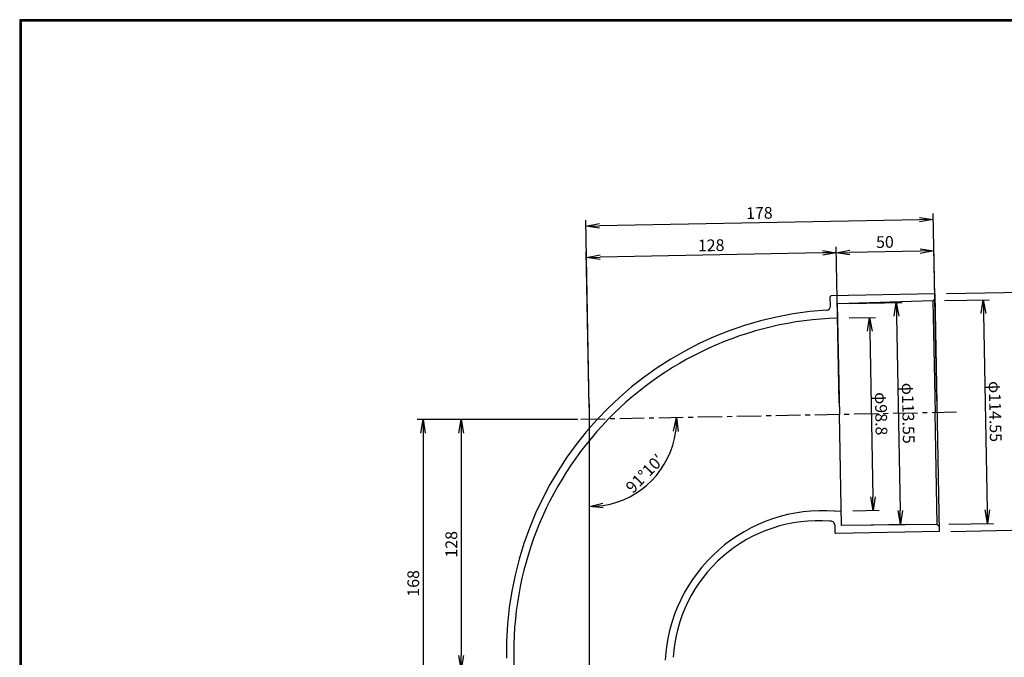
# Model space of a CAD drawing. Extents: x 10 to 808, y 14 to 565.
# Drawn here: x 10 to 514, y 239 to 565 of the extents above; entities that cross this region are included whole.
import ezdxf

# ---------------------------------------------------------------- set-up
doc = ezdxf.new("R2010")
doc.units = 0
doc.header["$LTSCALE"] = 2
doc.linetypes.add('CENTER', pattern=[2, 1.25, -0.25, 0.25, -0.25])
doc.layers.get('0').update_dxf_attribs({"linetype": 'CONTINUOUS'})
doc.layers.get('DEFPOINTS').update_dxf_attribs({"linetype": 'CONTINUOUS'})
for name, color, linetype in [('CENTER L', 1, 'CENTER'), ('SEIHIN', 3, 'CONTINUOUS'), ('SUNPOU', 4, 'CONTINUOUS'), ('ZUWAKU', 7, 'CONTINUOUS')]:
    doc.layers.add(name, color=color, linetype=linetype)
doc.styles.get("Standard").update_dxf_attribs({"font": 'TXT', "bigfont": 'bigfont.shx'})
doc.dimstyles.get("Standard").update_dxf_attribs({"dimtxt": 0.18, "dimasz": 0.18, "dimexe": 0.18, "dimexo": 0.0625, "dimgap": 0.09, "dimtad": 0, "dimtih": 1, "dimtoh": 1, "dimdec": 4, "dimzin": 0, "dimdsep": 46, "dimtxsty": 'STANDARD', "dimcen": 0.09, "dimadec": 0, "dimazin": 0, "dimtfac": 1, "dimtdec": 4, "dimtofl": 0, "dimtmove": 0, "dimatfit": 3, "dimfxl": 1, "dimtolj": 1, "dimtzin": 0, "dimarcsym": 0})

# ---------------------------------------------------------------- blocks, each defined once
blk = doc.blocks.new('_OPEN')
at = {"color": 0, "linetype": 'ByBlock'}
for p, q in [((-1, 0.167), (0, 0)), ((0, 0), (-1, -0.167)), ((0, 0), (-1, 0))]:
    blk.add_line(p, q, dxfattribs=at)
blk = doc.blocks.new('*D2')
at = {"layer": 'DEFPOINTS', "color": 0, "linetype": 'Continuous'}
for p in [(301.94, 368.74), (489.94, 364.35), (293.94, 360.59), (324.52, 322.21), (301.94, 183.54)]:
    blk.add_point(p, dxfattribs=at)
at = {"layer": 'SUNPOU', "color": 4, "linetype": 'Continuous'}
blk.add_arc((301.94, 360.74), 44.66, 278.9903, 352.1096, dxfattribs=at)
at = {"layer": 'SUNPOU', "color": 4, "linetype": 'Continuous', "xscale": 7, "yscale": 7, "zscale": 7}
for p, rotation in [((346.59, 361.6), 86.60481569239847), ((301.94, 316.08), 184.4950327071865)]:
    blk.add_blockref('_OPEN', p, dxfattribs=dict(at, rotation=rotation))
at = {"layer": 'SUNPOU', "color": 4, "linetype": 'Continuous', "insert": (330.25, 332.97), "char_height": 6, "attachment_point": 5, "rotation": 45.5499}
blk.add_mtext('\\A1;91°10′', dxfattribs=at)
blk = doc.blocks.new('*D3')
at = {"layer": 'DEFPOINTS', "color": 0, "linetype": 'Continuous'}
for p in [(301.94, 360.74), (216.67, 192.74), (253.44, 192.74)]:
    blk.add_point(p, dxfattribs=at)
at = {"layer": 'SUNPOU', "color": 4, "linetype": 'Continuous', "lineweight": -2}
for p, q in [((295.94, 360.74), (213.67, 360.74)), ((216.67, 353.74), (216.67, 199.74)), ((247.44, 192.74), (213.67, 192.74))]:
    blk.add_line(p, q, dxfattribs=at)
at = {"layer": 'SUNPOU', "color": 4, "linetype": 'Continuous', "lineweight": -2, "xscale": 7, "yscale": 7, "zscale": 7}
for p, rotation in [((216.67, 360.74), 90), ((216.67, 192.74), 270)]:
    blk.add_blockref('_OPEN', p, dxfattribs=dict(at, rotation=rotation))
at = {"layer": 'SUNPOU', "color": 4, "linetype": 'Continuous', "insert": (211.67, 276.74), "char_height": 6, "attachment_point": 5, "rotation": 90}
blk.add_mtext('\\A1;168', dxfattribs=at)
blk = doc.blocks.new('*D4')
at = {"layer": 'DEFPOINTS', "color": 0, "linetype": 'Continuous'}
for p in [(301.94, 360.74), (236.16, 232.74), (257.61, 232.74)]:
    blk.add_point(p, dxfattribs=at)
at = {"layer": 'SUNPOU', "color": 4, "linetype": 'Continuous', "lineweight": -2}
for p, q in [((295.94, 360.74), (233.16, 360.74)), ((236.16, 353.74), (236.16, 239.74)), ((251.61, 232.74), (233.16, 232.74))]:
    blk.add_line(p, q, dxfattribs=at)
at = {"layer": 'SUNPOU', "color": 4, "linetype": 'Continuous', "lineweight": -2, "xscale": 7, "yscale": 7, "zscale": 7}
for p, rotation in [((236.16, 360.74), 90), ((236.16, 232.74), 270)]:
    blk.add_blockref('_OPEN', p, dxfattribs=dict(at, rotation=rotation))
at = {"layer": 'SUNPOU', "color": 4, "linetype": 'Continuous', "insert": (231.16, 296.74), "char_height": 6, "attachment_point": 5, "rotation": 90}
blk.add_mtext('\\A1;128', dxfattribs=at)
blk = doc.blocks.new('*D8')
at = {"layer": 'DEFPOINTS', "color": 0, "linetype": 'Continuous'}
for p in [(478.77, 425.05), (481.11, 303.28), (523.77, 304.1)]:
    blk.add_point(p, dxfattribs=at)
at = {"layer": 'SUNPOU', "color": 4, "linetype": 'Continuous', "lineweight": -2}
for p, q in [((484.77, 425.17), (524.43, 425.93)), ((521.57, 418.88), (523.64, 311.09)), ((487.11, 303.39), (526.77, 304.15))]:
    blk.add_line(p, q, dxfattribs=at)
at = {"layer": 'SUNPOU', "color": 4, "linetype": 'Continuous', "lineweight": -2, "xscale": 7, "yscale": 7, "zscale": 7}
for p, rotation in [((521.43, 425.87), 91.09997677899354), ((523.77, 304.1), 271.0999767789935)]:
    blk.add_blockref('_OPEN', p, dxfattribs=dict(at, rotation=rotation))
at = {"layer": 'SUNPOU', "color": 4, "linetype": 'Continuous', "insert": (527.6, 365.08), "char_height": 6, "attachment_point": 5, "rotation": 271.1}
blk.add_mtext('\\A1;φ122', dxfattribs=at)
blk = doc.blocks.new('*D9')
at = {"layer": 'DEFPOINTS', "color": 0, "linetype": 'Continuous'}
for p in [(477.84, 421.41), (480.04, 306.88), (505.87, 307.38)]:
    blk.add_point(p, dxfattribs=at)
at = {"layer": 'SUNPOU', "color": 4, "linetype": 'Continuous', "lineweight": -2}
for p, q in [((483.84, 421.53), (506.67, 421.96)), ((503.8, 414.91), (505.73, 314.38)), ((486.04, 307), (508.87, 307.44))]:
    blk.add_line(p, q, dxfattribs=at)
at = {"layer": 'SUNPOU', "color": 4, "linetype": 'Continuous', "lineweight": -2, "xscale": 7, "yscale": 7, "zscale": 7}
for p, rotation in [((503.67, 421.91), 91.10006544042086), ((505.87, 307.38), 271.1000654404209)]:
    blk.add_blockref('_OPEN', p, dxfattribs=dict(at, rotation=rotation))
at = {"layer": 'SUNPOU', "color": 4, "linetype": 'Continuous', "insert": (509.77, 364.74), "char_height": 6, "attachment_point": 5, "rotation": 271.1001}
blk.add_mtext('\\A1;φ114.55', dxfattribs=at)
blk = doc.blocks.new('*D10')
at = {"layer": 'DEFPOINTS', "color": 0}
for p in [(300.04, 459.68), (479.94, 364.17), (301.94, 360.74)]:
    blk.add_point(p, dxfattribs=at)
at = {"layer": 'SUNPOU'}
for p, q in [((479.82, 370.16), (477.98, 466.11)), ((301.82, 366.74), (299.98, 462.68)), ((471.04, 462.97), (307.03, 459.82))]:
    blk.add_line(p, q, dxfattribs=at)
at = {"layer": 'SUNPOU', "xscale": 7, "yscale": 7, "zscale": 7}
for p, rotation in [((478.04, 463.11), 1.102570037955024), ((300.04, 459.68), 181.102570037955)]:
    blk.add_blockref('_OPEN', p, dxfattribs=dict(at, rotation=rotation))
at = {"layer": 'SUNPOU', "insert": (388.94, 466.4), "char_height": 6, "attachment_point": 5, "rotation": 1.1026}
blk.add_mtext('\\A1;178', dxfattribs=at)
blk = doc.blocks.new('*D11')
at = {"layer": 'DEFPOINTS', "color": 0}
for p in [(428.36, 446.08), (429.95, 363.21), (479.94, 364.17)]:
    blk.add_point(p, dxfattribs=at)
at = {"layer": 'SUNPOU'}
for p, q in [((429.83, 369.2), (428.3, 449.08)), ((479.82, 370.16), (478.29, 450.04)), ((471.35, 446.91), (435.36, 446.22))]:
    blk.add_line(p, q, dxfattribs=at)
at = {"layer": 'SUNPOU', "xscale": 7, "yscale": 7, "zscale": 7}
for p, rotation in [((428.36, 446.08), 181.1000327255657), ((478.35, 447.04), 1.100032725565709)]:
    blk.add_blockref('_OPEN', p, dxfattribs=dict(at, rotation=rotation))
at = {"layer": 'SUNPOU', "insert": (453.26, 451.56), "char_height": 6, "attachment_point": 5, "rotation": 1.1}
blk.add_mtext('\\A1;50', dxfattribs=at)
blk = doc.blocks.new('*D12')
at = {"layer": 'DEFPOINTS', "color": 0}
for p in [(300.35, 443.63), (429.95, 363.21), (301.94, 360.74)]:
    blk.add_point(p, dxfattribs=at)
at = {"layer": 'SUNPOU'}
for p, q in [((429.83, 369.2), (428.3, 449.08)), ((301.83, 366.74), (300.29, 446.62)), ((421.36, 445.95), (307.35, 443.76))]:
    blk.add_line(p, q, dxfattribs=at)
at = {"layer": 'SUNPOU', "xscale": 7, "yscale": 7, "zscale": 7}
for p, rotation in [((300.35, 443.63), 181.1000327255657), ((428.36, 446.08), 1.100032725565709)]:
    blk.add_blockref('_OPEN', p, dxfattribs=dict(at, rotation=rotation))
at = {"layer": 'SUNPOU', "insert": (364.26, 449.85), "char_height": 6, "attachment_point": 5, "rotation": 1.1}
blk.add_mtext('\\A1;128', dxfattribs=at)
blk = doc.blocks.new('*D13')
at = {"layer": 'DEFPOINTS', "color": 0}
for p in [(428.86, 419.96), (431.04, 306.43), (461.29, 307.01)]:
    blk.add_point(p, dxfattribs=at)
at = {"layer": 'SUNPOU'}
for p, q in [((434.86, 420.08), (462.11, 420.6)), ((459.24, 413.54), (461.15, 314.01)), ((437.04, 306.55), (464.29, 307.07))]:
    blk.add_line(p, q, dxfattribs=at)
at = {"layer": 'SUNPOU', "xscale": 7, "yscale": 7, "zscale": 7}
for p, rotation in [((459.11, 420.54), 91.10001315626879), ((461.29, 307.01), 271.1000131562688)]:
    blk.add_blockref('_OPEN', p, dxfattribs=dict(at, rotation=rotation))
at = {"layer": 'SUNPOU', "insert": (465.2, 363.87), "char_height": 6, "attachment_point": 5, "rotation": 271.1}
blk.add_mtext('\\A1;φ113.55', dxfattribs=at)
blk = doc.blocks.new('*D14')
at = {"layer": 'DEFPOINTS', "color": 0}
for p in [(429, 412.59), (430.9, 313.81), (447.29, 314.12)]:
    blk.add_point(p, dxfattribs=at)
at = {"layer": 'SUNPOU'}
for p, q in [((435, 412.7), (448.4, 412.96)), ((445.53, 405.9), (447.16, 321.12)), ((436.9, 313.92), (450.29, 314.18))]:
    blk.add_line(p, q, dxfattribs=at)
at = {"layer": 'SUNPOU', "xscale": 7, "yscale": 7, "zscale": 7}
for p, rotation in [((445.4, 412.9), 91.10009894613376), ((447.29, 314.12), 271.1000989461338)]:
    blk.add_blockref('_OPEN', p, dxfattribs=dict(at, rotation=rotation))
at = {"layer": 'SUNPOU', "insert": (451.34, 363.61), "char_height": 6, "attachment_point": 5, "rotation": 271.1001}
blk.add_mtext('\\A1;φ98.8', dxfattribs=at)

msp = doc.modelspace()

# ---------------------------------------------------------------- linework, layer by layer
at = {"layer": 'CENTER L', "color": 1, "linetype": 'CENTER', "ltscale": 5}
for p, q in [((301.94, 191.222), (301.94, 370.742)), ((301.94, 183.539), (301.94, 368.742)), ((489.938, 364.35), (293.94, 360.587))]:
    msp.add_line(p, q, dxfattribs=at)
at = {"layer": 'SEIHIN', "color": 3, "linetype": 'Continuous'}
for p, q in [((478.771, 425.055), (425.781, 424.037)), ((478.771, 425.055), (481.11, 303.277)), ((425.384, 418.686), (425.291, 423.528)), ((477.841, 421.411), (428.859, 419.971)), ((428.859, 419.971), (429.949, 363.206)), ((477.841, 421.411), (478.821, 422.43)), ((477.841, 421.411), (478.94, 364.147)), ((431.039, 306.441), (429.949, 363.206)), ((480.04, 306.882), (478.94, 364.147)), ((427.457, 313.749), (430.898, 313.815)), ((427.534, 306.688), (427.61, 302.75)), ((481.109, 303.277), (428.119, 302.26)), ((480.04, 306.882), (431.039, 306.441)), ((480.04, 306.882), (481.059, 305.901))]:
    msp.add_line(p, q, dxfattribs=at)
for centre, radius, start, end in [((425.791, 423.537), 0.5, 91.10016, 181.10016), ((423.384, 418.648), 2, 273.60318, 1.09987), ((434.513, 241.908), 175.089, 93.60318, 181.15421), ((434.28, 241.513), 171.166, 91.76744, 182.93744), ((421.486, 233.057), 80.913, 85.76782, 176.93782), ((419.04, 234.454), 74.357, 85.41259, 176.58259), ((425.535, 306.649), 2, 1.10014, 105.88477), ((428.11, 302.76), 0.5, 181.10016, 271.10016)]:
    msp.add_arc(centre, radius, start, end, dxfattribs=at)
at = {"layer": 'ZUWAKU'}
for points in [[(10.05, 565.383), (10.05, 13.783), (807.65, 13.783), (807.65, 565.383)], [(10.25, 565.183), (10.25, 13.983), (807.45, 13.983), (807.45, 565.183)], [(10.45, 564.983), (10.45, 14.183), (807.25, 14.183), (807.25, 564.983)], [(10.65, 564.783), (10.65, 14.383), (807.05, 14.383), (807.05, 564.783)], [(10.85, 564.583), (10.85, 14.583), (806.85, 14.583), (806.85, 564.583)]]:
    msp.add_lwpolyline(points, close=True, dxfattribs=at)

# ---------------------------------------------------------------- dimensions: what is measured, and where the dimension line sits
at = {"layer": 'SUNPOU'}
for p2, distance, picture, middle in [((301.94, 360.74), -98.961, '*D10', (388.94, 466.395)), ((429.949, 363.206), -82.892, '*D11', (453.257, 451.562))]:
    dim = msp.add_aligned_dim(p1=(479.94, 364.166), p2=p2, distance=distance, dimstyle='STANDARD', override={"dimtxt": 6, "dimasz": 7, "dimexe": 3, "dimexo": 6, "dimgap": 2, "dimtad": 3, "dimtih": 0, "dimtoh": 0, "dimdec": 0, "dimblk1": 'OPEN', "dimblk2": 'OPEN', "dimsah": 1, "dimcen": 150, "dimclrd": 256, "dimclre": 256, "dimclrt": 256, "dimtdec": 0, "dimtofl": 1, "dimldrblk": 'OPEN', "dimlwd": -1, "dimlwe": -1}, dxfattribs=at)
    dim.commit()
    dim.dimension.update_dxf_attribs({"geometry": picture, "text_midpoint": middle})
dim = msp.add_linear_dim(base=(300.349, 443.625), p1=(429.949, 363.206), p2=(301.94, 360.74), angle=1.10003, dimstyle='STANDARD', override={"dimtxt": 6, "dimasz": 7, "dimexe": 3, "dimexo": 6, "dimgap": 2, "dimtad": 3, "dimtih": 0, "dimtoh": 0, "dimdec": 0, "dimblk1": 'OPEN', "dimblk2": 'OPEN', "dimsah": 1, "dimcen": 150, "dimclrd": 256, "dimclre": 256, "dimclrt": 256, "dimtdec": 0, "dimtofl": 1, "dimtmove": 1, "dimldrblk": 'OPEN', "dimlwd": -1, "dimlwe": -1}, dxfattribs=at)
dim.commit()
dim.dimension.update_dxf_attribs({"geometry": '*D12', "text_midpoint": (364.257, 449.853)})
at = {"layer": 'SUNPOU', "linetype": 'Continuous'}
for p1, p2, distance, override, picture, middle in [((478.771, 425.055), (481.109, 303.277), 42.67, {"dimtxt": 6, "dimasz": 7, "dimexe": 3, "dimexo": 6, "dimgap": 2, "dimtad": 3, "dimtih": 0, "dimtoh": 0, "dimdec": 0, "dimblk1": 'OPEN', "dimblk2": 'OPEN', "dimsah": 1, "dimcen": 150, "dimclrd": 4, "dimclre": 4, "dimclrt": 4, "dimtdec": 2, "dimtofl": 1}, '*D8', (527.602, 365.081)), ((477.841, 421.411), (480.04, 306.882), 25.834, {"dimtxt": 6, "dimasz": 7, "dimexe": 3, "dimexo": 6, "dimgap": 2, "dimtad": 3, "dimtih": 0, "dimtoh": 0, "dimdec": 2, "dimblk1": 'OPEN', "dimblk2": 'OPEN', "dimsah": 1, "dimcen": 150, "dimclrd": 4, "dimclre": 4, "dimclrt": 4, "dimtdec": 2, "dimtofl": 1}, '*D9', (509.768, 364.739))]:
    dim = msp.add_aligned_dim(p1=p1, p2=p2, distance=distance, text='φ<>', dimstyle='STANDARD', override=override, dxfattribs=at)
    dim.commit()
    dim.dimension.update_dxf_attribs({"geometry": picture, "text_midpoint": middle})
at = {"layer": 'SUNPOU'}
for p1, p2, distance, override, picture, middle in [((428.86, 419.963), (431.04, 306.433), 30.255, {"dimtxt": 6, "dimasz": 7, "dimexe": 3, "dimexo": 6, "dimgap": 2, "dimtad": 3, "dimtih": 0, "dimtoh": 0, "dimdec": 2, "dimblk1": 'OPEN', "dimblk2": 'OPEN', "dimsah": 1, "dimcen": 150, "dimclrd": 256, "dimclre": 256, "dimclrt": 256, "dimtdec": 0, "dimtofl": 1, "dimldrblk": 'OPEN', "dimlwd": -1, "dimlwe": -1}, '*D13', (465.198, 363.875)), ((429.001, 412.589), (430.898, 313.807), 16.398, {"dimtxt": 6, "dimasz": 7, "dimexe": 3, "dimexo": 6, "dimgap": 2, "dimtad": 3, "dimtih": 0, "dimtoh": 0, "dimdec": 1, "dimblk1": 'OPEN', "dimblk2": 'OPEN', "dimsah": 1, "dimcen": 150, "dimclrd": 256, "dimclre": 256, "dimclrt": 256, "dimtdec": 0, "dimtofl": 1, "dimldrblk": 'OPEN', "dimlwd": -1, "dimlwe": -1}, '*D14', (451.344, 363.609))]:
    dim = msp.add_aligned_dim(p1=p1, p2=p2, distance=distance, text='φ<>', dimstyle='STANDARD', override=override, dxfattribs=at)
    dim.commit()
    dim.dimension.update_dxf_attribs({"geometry": picture, "text_midpoint": middle})
at = {"layer": 'SUNPOU', "linetype": 'Continuous'}
dim = msp.add_angular_dim_2l(base=(324.515, 322.21), line1=((489.938, 364.35), (293.94, 360.587)), line2=((301.94, 183.539), (301.94, 368.742)), text='<>10′', dimstyle='STANDARD', override={"dimtxt": 6, "dimasz": 7, "dimexe": 3, "dimexo": 6, "dimgap": 2, "dimtad": 3, "dimtih": 0, "dimtoh": 0, "dimdec": 0, "dimblk1": 'OPEN', "dimblk2": 'OPEN', "dimsah": 1, "dimcen": 150, "dimclrd": 4, "dimclre": 4, "dimclrt": 4, "dimtdec": 2, "dimtofl": 1}, dxfattribs=at)
dim.commit()
dim.dimension.update_dxf_attribs({"geometry": '*D2', "text_midpoint": (330.249, 332.969)})
for base, p2, picture, middle in [((216.671, 192.741), (253.44, 192.741), '*D3', (211.671, 276.741)), ((236.161, 232.741), (257.615, 232.741), '*D4', (231.161, 296.741))]:
    dim = msp.add_linear_dim(base=base, p1=(301.94, 360.74), p2=p2, angle=90, dimstyle='STANDARD', override={"dimtxt": 6, "dimasz": 7, "dimexe": 3, "dimexo": 6, "dimgap": 2, "dimtad": 3, "dimtih": 0, "dimtoh": 0, "dimdec": 0, "dimblk1": 'OPEN', "dimblk2": 'OPEN', "dimsah": 1, "dimcen": 150, "dimclrd": 4, "dimclre": 4, "dimclrt": 4, "dimtdec": 2, "dimtofl": 1}, dxfattribs=at)
    dim.commit()
    dim.dimension.update_dxf_attribs({"geometry": picture, "text_midpoint": middle})

doc.saveas('drawing.dxf')
